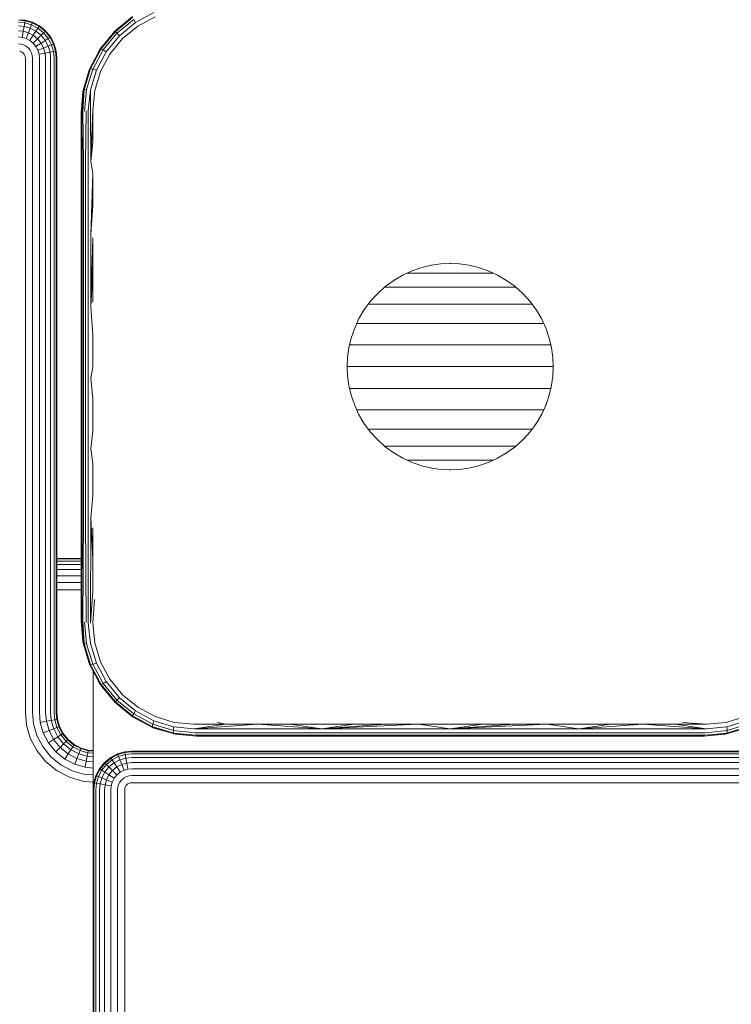
# Model space of a CAD drawing. Units: millimetres. Extents: x 1008 to 578302, y -1972 to 596964.
# Drawn here: x 4212 to 4305, y 6981 to 7109 of the extents above; entities that cross this region are included whole.
import ezdxf

# ---------------------------------------------------------------- set-up
doc = ezdxf.new("R2010")
doc.units = ezdxf.units.MM
doc.layers.add('Контур', color=7, linetype='Continuous', lineweight=15)

msp = doc.modelspace()

# ---------------------------------------------------------------- linework, layer by layer
at = {"layer": 'Контур'}
for p, q in [((4227.364, 7108.893), (4229.744, 7110.17)), ((4212.129, 7109.183), (4213.023, 7109.1)), ((4212.129, 7108.915), (4212.974, 7108.837)), ((4212.308, 7109.25), (4213.038, 7109.183)), ((4212.89, 7108.381), (4212.974, 7108.837)), ((4212.974, 7108.837), (4213.023, 7109.1)), ((4212.974, 7108.837), (4213.84, 7108.589)), ((4213.038, 7109.183), (4213.023, 7109.1)), ((4213.023, 7109.1), (4213.938, 7108.837)), ((4213.038, 7109.183), (4213.969, 7108.915)), ((4213.938, 7108.837), (4213.84, 7108.589)), ((4213.969, 7108.915), (4213.938, 7108.837)), ((4213.938, 7108.837), (4214.819, 7108.381)), ((4213.969, 7108.915), (4214.865, 7108.451)), ((4226.955, 7109.648), (4224.674, 7107.772)), ((4226.984, 7109.553), (4224.741, 7107.705)), ((4227.124, 7109.292), (4224.948, 7107.498)), ((4225.274, 7107.172), (4227.364, 7108.893)), ((4227.364, 7108.893), (4227.124, 7109.292)), ((4227.66, 7108.425), (4229.936, 7109.641)), ((4212.129, 7108.451), (4212.89, 7108.381)), ((4212.129, 7107.802), (4212.772, 7107.743)), ((4212.772, 7107.743), (4212.626, 7106.956)), ((4212.89, 7108.381), (4212.772, 7107.743)), ((4212.772, 7107.743), (4213.43, 7107.553)), ((4212.89, 7108.381), (4213.669, 7108.157)), ((4213.669, 7108.157), (4213.43, 7107.553)), ((4213.84, 7108.589), (4213.669, 7108.157)), ((4214.419, 7107.769), (4213.669, 7108.157)), ((4214.672, 7108.157), (4213.84, 7108.589)), ((4214.419, 7107.769), (4214.063, 7107.225)), ((4214.672, 7108.157), (4214.419, 7107.769)), ((4215.088, 7107.225), (4214.419, 7107.769)), ((4214.819, 7108.381), (4214.672, 7108.157)), ((4215.416, 7107.553), (4214.672, 7108.157)), ((4214.865, 7108.451), (4214.819, 7108.381)), ((4214.819, 7108.381), (4215.605, 7107.743)), ((4214.865, 7108.451), (4215.664, 7107.802)), ((4215.605, 7107.743), (4215.416, 7107.553)), ((4215.664, 7107.802), (4215.605, 7107.743)), ((4215.605, 7107.743), (4216.244, 7106.956)), ((4215.664, 7107.802), (4216.314, 7107.002)), ((4224.674, 7107.772), (4222.798, 7105.491)), ((4224.741, 7107.705), (4222.893, 7105.463)), ((4224.227, 7107.228), (4224.672, 7107.776)), ((4224.672, 7107.776), (4225.248, 7108.244)), ((4224.672, 7107.776), (4224.674, 7107.772)), ((4224.674, 7107.772), (4224.741, 7107.705)), ((4224.741, 7107.705), (4224.948, 7107.498)), ((4225.661, 7106.785), (4227.66, 7108.425)), ((4212.129, 7107.002), (4212.626, 7106.956)), ((4212.626, 7106.956), (4213.136, 7106.81)), ((4213.43, 7107.553), (4213.136, 7106.81)), ((4213.626, 7106.556), (4213.136, 7106.81)), ((4214.063, 7107.225), (4213.43, 7107.553)), ((4214.063, 7107.225), (4213.626, 7106.556)), ((4214.063, 7106.201), (4213.626, 7106.556)), ((4214.629, 7106.766), (4214.063, 7107.225)), ((4214.629, 7106.766), (4214.063, 7106.201)), ((4215.088, 7107.225), (4214.629, 7106.766)), ((4215.088, 7106.201), (4214.629, 7106.766)), ((4215.416, 7107.553), (4215.088, 7107.225)), ((4215.631, 7106.556), (4215.088, 7107.225)), ((4215.631, 7106.556), (4215.088, 7106.201)), ((4216.02, 7106.81), (4215.416, 7107.553)), ((4216.02, 7106.81), (4215.631, 7106.556)), ((4216.02, 7105.806), (4215.631, 7106.556)), ((4216.244, 7106.956), (4216.02, 7106.81)), ((4216.451, 7105.977), (4216.02, 7106.81)), ((4216.314, 7107.002), (4216.244, 7106.956)), ((4216.244, 7106.956), (4216.7, 7106.076)), ((4216.314, 7107.002), (4216.777, 7106.107)), ((4224.948, 7107.498), (4223.154, 7105.322)), ((4225.274, 7107.172), (4223.553, 7105.082)), ((4224.021, 7104.786), (4225.661, 7106.785)), ((4225.274, 7107.172), (4224.948, 7107.498)), ((4212.129, 7106.107), (4212.463, 7106.076)), ((4212.294, 7105.161), (4212.463, 7105.112)), ((4212.463, 7106.076), (4212.806, 7105.977)), ((4212.626, 7105.028), (4212.463, 7105.112)), ((4212.772, 7104.909), (4212.626, 7105.028)), ((4213.136, 7105.806), (4212.806, 7105.977)), ((4213.43, 7105.567), (4213.136, 7105.806)), ((4213.669, 7105.273), (4213.43, 7105.567)), ((4213.84, 7104.943), (4213.669, 7105.273)), ((4214.419, 7105.763), (4214.063, 7106.201)), ((4215.088, 7106.201), (4214.419, 7105.763)), ((4214.672, 7105.273), (4214.419, 7105.763)), ((4215.416, 7105.567), (4214.672, 7105.273)), ((4214.819, 7104.764), (4214.672, 7105.273)), ((4215.416, 7105.567), (4215.088, 7106.201)), ((4216.02, 7105.806), (4215.416, 7105.567)), ((4215.605, 7104.909), (4215.416, 7105.567)), ((4216.244, 7105.028), (4215.605, 7104.909)), ((4216.451, 7105.977), (4216.02, 7105.806)), ((4216.244, 7105.028), (4216.02, 7105.806)), ((4216.7, 7105.112), (4216.244, 7105.028)), ((4216.314, 7104.266), (4216.244, 7105.028)), ((4216.7, 7106.076), (4216.451, 7105.977)), ((4216.7, 7105.112), (4216.451, 7105.977)), ((4216.777, 7106.107), (4216.7, 7106.076)), ((4216.7, 7106.076), (4216.963, 7105.161)), ((4216.963, 7105.161), (4216.7, 7105.112)), ((4216.777, 7104.266), (4216.7, 7105.112)), ((4216.777, 7106.107), (4217.045, 7105.176)), ((4217.045, 7105.176), (4216.963, 7105.161)), ((4217.045, 7104.266), (4216.963, 7105.161)), ((4217.045, 7105.176), (4217.129, 7104.266)), ((4222.798, 7105.491), (4221.411, 7102.89)), ((4222.893, 7105.463), (4221.523, 7102.908)), ((4223.154, 7105.322), (4221.823, 7102.843)), ((4222.256, 7104.476), (4222.723, 7105.377)), ((4223.553, 7105.082), (4222.277, 7102.702)), ((4222.723, 7105.377), (4222.798, 7105.491)), ((4222.798, 7105.491), (4222.893, 7105.463)), ((4222.893, 7105.463), (4223.154, 7105.322)), ((4223.553, 7105.082), (4223.154, 7105.322)), ((4212.89, 7104.764), (4212.772, 7104.909)), ((4212.974, 7104.601), (4212.89, 7104.764)), ((4213.023, 7104.432), (4212.974, 7104.601)), ((4213.038, 7104.266), (4213.023, 7104.432)), ((4213.038, 7019.266), (4213.038, 7104.266)), ((4213.938, 7104.601), (4213.84, 7104.943)), ((4213.969, 7104.266), (4213.938, 7104.601)), ((4213.969, 7019.266), (4213.969, 7104.266)), ((4215.605, 7104.909), (4214.819, 7104.764)), ((4214.865, 7104.266), (4214.819, 7104.764)), ((4214.865, 7019.266), (4214.865, 7104.266)), ((4215.664, 7104.266), (4215.605, 7104.909)), ((4215.664, 7019.266), (4215.664, 7104.266)), ((4216.313, 7019.266), (4216.314, 7104.266)), ((4216.777, 7019.266), (4216.777, 7104.266)), ((4217.045, 7104.266), (4217.045, 7019.266)), ((4217.129, 7104.266), (4217.128, 7019.266)), ((4222.807, 7102.509), (4224.021, 7104.786)), ((4220.564, 7100.078), (4221.411, 7102.89)), ((4221.523, 7102.908), (4220.679, 7100.141)), ((4221.331, 7102.69), (4220.921, 7101.262)), ((4221, 7100.159), (4221.823, 7102.843)), ((4221.331, 7102.69), (4221.411, 7102.89)), ((4221.411, 7102.89), (4221.523, 7102.908)), ((4221.492, 7100.124), (4222.277, 7102.702)), ((4221.523, 7102.908), (4221.823, 7102.843)), ((4222.277, 7102.702), (4221.823, 7102.843)), ((4222.065, 7100.048), (4222.807, 7102.509)), ((4220.564, 7100.078), (4220.278, 7097.169)), ((4220.529, 7099.898), (4220.278, 7097.169)), ((4220.564, 7100.078), (4220.303, 7097.223)), ((4220.383, 7097.278), (4220.679, 7100.141)), ((4220.519, 7097.331), (4220.679, 7100.141)), ((4220.529, 7099.898), (4220.564, 7100.078)), ((4220.564, 7100.078), (4220.679, 7100.141)), ((4220.679, 7100.141), (4221, 7100.159)), ((4220.709, 7097.381), (4221, 7100.159)), ((4221.219, 7097.458), (4221.492, 7100.124)), ((4221.513, 7097.484), (4221.492, 7100.124)), ((4221.815, 7097.501), (4222.065, 7100.048)), ((4220.519, 7097.331), (4220.604, 7090.706)), ((4220.946, 7097.424), (4220.864, 7090.749)), ((4221.219, 7097.458), (4221.184, 7090.785)), ((4221.513, 7097.484), (4221.542, 7090.81)), ((4221.815, 7097.501), (4221.542, 7090.81)), ((4221.815, 7093.385), (4221.815, 7097.501)), ((4220.278, 7097.169), (4220.278, 7088.999)), ((4220.303, 7097.223), (4220.312, 7090.606)), ((4220.383, 7097.278), (4220.419, 7090.657)), ((4221.815, 7093.385), (4221.542, 7090.81)), ((4220.312, 7090.606), (4220.312, 7081.205)), ((4220.419, 7090.657), (4220.419, 7081.238)), ((4220.604, 7090.706), (4220.604, 7081.27)), ((4220.864, 7090.749), (4220.864, 7081.298)), ((4221.184, 7090.785), (4221.184, 7081.321)), ((4221.815, 7089.248), (4221.542, 7090.81)), ((4220.278, 7080.76), (4220.278, 7088.999)), ((4221.815, 7089.248), (4221.542, 7081.337)), ((4221.815, 7085.095), (4221.815, 7089.248)), ((4221.815, 7085.095), (4221.542, 7081.337)), ((4220.278, 7072.476), (4220.278, 7080.76)), ((4220.312, 7071.882), (4220.312, 7081.205)), ((4220.419, 7081.238), (4220.419, 7071.897)), ((4220.604, 7081.27), (4220.604, 7071.911)), ((4220.864, 7081.298), (4220.864, 7071.924)), ((4221.184, 7081.321), (4221.184, 7071.935)), ((4221.542, 7081.337), (4221.542, 7071.942)), ((4221.815, 7080.927), (4221.542, 7071.942)), ((4221.815, 7076.748), (4221.815, 7080.927)), ((4263.346, 7076.628), (4264.591, 7077.052)), ((4264.591, 7077.052), (4265.84, 7077.345)), ((4267.074, 7077.515), (4265.84, 7077.345)), ((4265.84, 7077.345), (4265.932, 7077.354)), ((4267.074, 7077.515), (4268.278, 7077.569)), ((4268.278, 7077.569), (4269.482, 7077.515)), ((4268.278, 7077.569), (4268.358, 7077.562)), ((4270.716, 7077.345), (4269.482, 7077.515)), ((4271.965, 7077.052), (4270.716, 7077.345)), ((4273.211, 7076.628), (4271.965, 7077.052)), ((4221.815, 7076.748), (4221.542, 7071.942)), ((4221.815, 7072.56), (4221.815, 7076.748)), ((4260.946, 7075.385), (4262.124, 7076.072)), ((4262.124, 7076.072), (4263.346, 7076.628)), ((4262.668, 7076.32), (4263.084, 7076.32)), ((4263.084, 7076.32), (4263.723, 7076.32)), ((4263.346, 7076.628), (4263.436, 7076.654)), ((4263.723, 7076.32), (4264.407, 7076.32)), ((4264.407, 7076.32), (4265.127, 7076.32)), ((4265.127, 7076.32), (4265.877, 7076.32)), ((4265.877, 7076.32), (4266.65, 7076.32)), ((4266.65, 7076.32), (4267.438, 7076.32)), ((4267.438, 7076.32), (4268.234, 7076.32)), ((4268.234, 7076.32), (4269.029, 7076.32)), ((4269.029, 7076.32), (4269.817, 7076.32)), ((4269.817, 7076.32), (4270.59, 7076.32)), ((4270.59, 7076.32), (4271.34, 7076.32)), ((4271.34, 7076.32), (4272.06, 7076.32)), ((4272.06, 7076.32), (4272.744, 7076.32)), ((4272.744, 7076.32), (4273.384, 7076.32)), ((4274.433, 7076.072), (4273.211, 7076.628)), ((4273.384, 7076.32), (4273.888, 7076.32)), ((4275.611, 7075.385), (4274.433, 7076.072)), ((4258.803, 7073.644), (4259.832, 7074.572)), ((4259.76, 7074.503), (4260.247, 7074.503)), ((4259.832, 7074.572), (4260.946, 7075.385)), ((4260.247, 7074.503), (4260.928, 7074.503)), ((4260.928, 7074.503), (4261.679, 7074.503)), ((4260.946, 7075.385), (4261.039, 7075.433)), ((4261.679, 7074.503), (4262.493, 7074.503)), ((4262.493, 7074.503), (4263.363, 7074.503)), ((4263.363, 7074.503), (4264.28, 7074.503)), ((4264.28, 7074.503), (4265.234, 7074.503)), ((4265.234, 7074.503), (4266.218, 7074.503)), ((4266.218, 7074.503), (4267.221, 7074.503)), ((4267.221, 7074.503), (4268.234, 7074.503)), ((4268.234, 7074.503), (4269.246, 7074.503)), ((4269.246, 7074.503), (4270.249, 7074.503)), ((4270.249, 7074.503), (4271.233, 7074.503)), ((4271.233, 7074.503), (4272.188, 7074.503)), ((4272.188, 7074.503), (4273.104, 7074.503)), ((4273.104, 7074.503), (4273.974, 7074.503)), ((4273.974, 7074.503), (4274.788, 7074.503)), ((4274.788, 7074.503), (4275.54, 7074.503)), ((4275.54, 7074.503), (4276.221, 7074.503)), ((4276.724, 7074.572), (4275.611, 7075.385)), ((4276.221, 7074.503), (4276.801, 7074.503)), ((4277.753, 7073.644), (4276.724, 7074.572)), ((4257.875, 7072.615), (4258.803, 7073.644)), ((4258.803, 7073.644), (4258.883, 7073.71)), ((4278.681, 7072.615), (4277.753, 7073.644)), ((4220.278, 7064.169), (4220.278, 7072.476)), ((4220.312, 7062.668), (4220.312, 7071.882)), ((4220.419, 7071.897), (4220.419, 7062.665)), ((4220.604, 7071.911), (4220.604, 7062.662)), ((4220.864, 7071.924), (4220.864, 7062.66)), ((4221.184, 7071.935), (4221.184, 7062.658)), ((4221.815, 7068.366), (4221.542, 7071.942)), ((4257.062, 7071.502), (4257.875, 7072.615)), ((4257.64, 7072.289), (4258.132, 7072.289)), ((4258.132, 7072.289), (4258.842, 7072.289)), ((4258.842, 7072.289), (4259.643, 7072.289)), ((4259.643, 7072.289), (4260.526, 7072.289)), ((4260.526, 7072.289), (4261.484, 7072.289)), ((4261.484, 7072.289), (4262.506, 7072.289)), ((4262.506, 7072.289), (4263.584, 7072.289)), ((4263.584, 7072.289), (4264.707, 7072.289)), ((4264.707, 7072.289), (4265.863, 7072.289)), ((4265.863, 7072.289), (4267.043, 7072.289)), ((4267.043, 7072.289), (4268.234, 7072.289)), ((4268.234, 7072.289), (4269.425, 7072.289)), ((4269.425, 7072.289), (4270.604, 7072.289)), ((4270.604, 7072.289), (4271.76, 7072.289)), ((4271.76, 7072.289), (4272.883, 7072.289)), ((4272.883, 7072.289), (4273.961, 7072.289)), ((4273.961, 7072.289), (4274.984, 7072.289)), ((4274.984, 7072.289), (4275.941, 7072.289)), ((4275.941, 7072.289), (4276.825, 7072.289)), ((4276.825, 7072.289), (4277.625, 7072.289)), ((4277.625, 7072.289), (4278.336, 7072.289)), ((4278.336, 7072.289), (4278.92, 7072.289)), ((4279.494, 7071.502), (4278.681, 7072.615)), ((4256.375, 7070.324), (4257.062, 7071.502)), ((4257.062, 7071.502), (4257.121, 7071.574)), ((4280.181, 7070.324), (4279.494, 7071.502)), ((4255.819, 7069.102), (4256.375, 7070.324)), ((4255.819, 7069.102), (4255.86, 7069.181)), ((4256.123, 7069.762), (4256.328, 7069.762)), ((4256.328, 7069.762), (4257.009, 7069.762)), ((4257.009, 7069.762), (4257.798, 7069.762)), ((4257.798, 7069.762), (4258.688, 7069.762)), ((4258.688, 7069.762), (4259.669, 7069.762)), ((4259.669, 7069.762), (4260.734, 7069.762)), ((4260.734, 7069.762), (4261.87, 7069.762)), ((4261.87, 7069.762), (4263.067, 7069.762)), ((4263.067, 7069.762), (4264.315, 7069.762)), ((4264.315, 7069.762), (4265.6, 7069.762)), ((4265.6, 7069.762), (4266.91, 7069.762)), ((4266.91, 7069.762), (4268.234, 7069.762)), ((4268.234, 7069.762), (4269.557, 7069.762)), ((4269.557, 7069.762), (4270.867, 7069.762)), ((4270.867, 7069.762), (4272.152, 7069.762)), ((4272.152, 7069.762), (4273.4, 7069.762)), ((4273.4, 7069.762), (4274.597, 7069.762)), ((4274.597, 7069.762), (4275.734, 7069.762)), ((4275.734, 7069.762), (4276.798, 7069.762)), ((4276.798, 7069.762), (4277.779, 7069.762)), ((4277.779, 7069.762), (4278.669, 7069.762)), ((4278.669, 7069.762), (4279.458, 7069.762)), ((4279.458, 7069.762), (4280.139, 7069.762)), ((4280.139, 7069.762), (4280.437, 7069.762)), ((4280.737, 7069.102), (4280.181, 7070.324)), ((4221.815, 7068.366), (4221.815, 7064.169)), ((4255.395, 7067.856), (4255.819, 7069.102)), ((4281.161, 7067.856), (4280.737, 7069.102)), ((4255.102, 7066.607), (4255.395, 7067.856)), ((4255.102, 7066.607), (4255.122, 7066.679)), ((4255.202, 7067.021), (4255.594, 7067.021)), ((4255.594, 7067.021), (4256.318, 7067.021)), ((4256.318, 7067.021), (4257.155, 7067.021)), ((4257.155, 7067.021), (4258.1, 7067.021)), ((4258.1, 7067.021), (4259.142, 7067.021)), ((4259.142, 7067.021), (4260.272, 7067.021)), ((4260.272, 7067.021), (4261.478, 7067.021)), ((4261.478, 7067.021), (4262.749, 7067.021)), ((4262.749, 7067.021), (4264.073, 7067.021)), ((4264.073, 7067.021), (4265.438, 7067.021)), ((4265.438, 7067.021), (4266.829, 7067.021)), ((4266.829, 7067.021), (4268.234, 7067.021)), ((4268.234, 7067.021), (4269.638, 7067.021)), ((4269.638, 7067.021), (4271.03, 7067.021)), ((4271.03, 7067.021), (4272.394, 7067.021)), ((4272.394, 7067.021), (4273.718, 7067.021)), ((4273.718, 7067.021), (4274.989, 7067.021)), ((4274.989, 7067.021), (4276.196, 7067.021)), ((4276.196, 7067.021), (4277.325, 7067.021)), ((4277.325, 7067.021), (4278.367, 7067.021)), ((4278.367, 7067.021), (4279.312, 7067.021)), ((4279.312, 7067.021), (4280.15, 7067.021)), ((4280.15, 7067.021), (4280.873, 7067.021)), ((4280.873, 7067.021), (4281.357, 7067.021)), ((4281.454, 7066.607), (4281.161, 7067.856)), ((4254.878, 7064.169), (4254.932, 7065.373)), ((4254.932, 7065.373), (4255.102, 7066.607)), ((4281.624, 7065.373), (4281.454, 7066.607)), ((4281.678, 7064.169), (4281.624, 7065.373)), ((4220.278, 7055.862), (4220.278, 7064.169)), ((4221.815, 7064.169), (4221.542, 7062.656)), ((4254.878, 7064.169), (4254.883, 7064.225)), ((4254.878, 7064.17), (4255.347, 7064.17)), ((4254.932, 7062.965), (4254.878, 7064.169)), ((4255.347, 7064.17), (4256.084, 7064.17)), ((4256.084, 7064.17), (4256.938, 7064.17)), ((4256.938, 7064.17), (4257.901, 7064.17)), ((4257.901, 7064.17), (4258.964, 7064.17)), ((4258.964, 7064.17), (4260.116, 7064.17)), ((4260.116, 7064.17), (4261.346, 7064.17)), ((4261.346, 7064.17), (4262.642, 7064.17)), ((4262.642, 7064.17), (4263.992, 7064.17)), ((4263.992, 7064.17), (4265.383, 7064.17)), ((4265.383, 7064.17), (4266.801, 7064.17)), ((4266.801, 7064.17), (4268.234, 7064.17)), ((4268.234, 7064.17), (4269.666, 7064.17)), ((4269.666, 7064.17), (4271.084, 7064.17)), ((4271.084, 7064.17), (4272.475, 7064.17)), ((4272.475, 7064.17), (4273.825, 7064.17)), ((4273.825, 7064.17), (4275.122, 7064.17)), ((4275.122, 7064.17), (4276.352, 7064.17)), ((4276.352, 7064.17), (4277.504, 7064.17)), ((4277.504, 7064.17), (4278.566, 7064.17)), ((4278.566, 7064.17), (4279.529, 7064.17)), ((4279.529, 7064.17), (4280.383, 7064.17)), ((4280.383, 7064.17), (4281.12, 7064.17)), ((4281.12, 7064.17), (4281.678, 7064.17)), ((4281.624, 7062.965), (4281.678, 7064.169)), ((4281.678, 7064.169), (4281.669, 7064.07)), ((4255.102, 7061.731), (4254.932, 7062.965)), ((4281.454, 7061.731), (4281.624, 7062.965)), ((4220.312, 7053.591), (4220.312, 7062.668)), ((4220.419, 7062.665), (4220.419, 7053.57)), ((4220.604, 7062.662), (4220.604, 7053.551)), ((4220.864, 7062.66), (4220.864, 7053.533)), ((4221.184, 7062.658), (4221.184, 7053.519)), ((4221.815, 7059.972), (4221.542, 7062.656)), ((4255.102, 7061.731), (4255.095, 7061.806)), ((4255.395, 7060.482), (4255.102, 7061.731)), ((4281.161, 7060.482), (4281.454, 7061.731)), ((4255.198, 7061.32), (4255.594, 7061.32)), ((4255.819, 7059.237), (4255.395, 7060.482)), ((4255.594, 7061.32), (4256.318, 7061.32)), ((4256.318, 7061.32), (4257.155, 7061.32)), ((4257.155, 7061.32), (4258.1, 7061.32)), ((4258.1, 7061.32), (4259.142, 7061.32)), ((4259.142, 7061.32), (4260.272, 7061.32)), ((4260.272, 7061.32), (4261.478, 7061.32)), ((4261.478, 7061.32), (4262.749, 7061.32)), ((4262.749, 7061.32), (4264.073, 7061.32)), ((4264.073, 7061.32), (4265.438, 7061.32)), ((4265.438, 7061.32), (4266.829, 7061.32)), ((4266.829, 7061.32), (4268.234, 7061.32)), ((4268.234, 7061.32), (4269.638, 7061.32)), ((4269.638, 7061.32), (4271.03, 7061.32)), ((4271.03, 7061.32), (4272.394, 7061.32)), ((4272.394, 7061.32), (4273.718, 7061.32)), ((4273.718, 7061.32), (4274.989, 7061.32)), ((4274.989, 7061.32), (4276.196, 7061.32)), ((4276.196, 7061.32), (4277.325, 7061.32)), ((4277.325, 7061.32), (4278.367, 7061.32)), ((4278.367, 7061.32), (4279.312, 7061.32)), ((4279.312, 7061.32), (4280.15, 7061.32)), ((4280.15, 7061.32), (4280.873, 7061.32)), ((4280.737, 7059.237), (4281.161, 7060.482)), ((4280.873, 7061.32), (4281.358, 7061.32)), ((4221.815, 7055.778), (4221.815, 7059.972)), ((4255.819, 7059.237), (4255.794, 7059.325)), ((4256.375, 7058.014), (4255.819, 7059.237)), ((4280.181, 7058.014), (4280.737, 7059.237)), ((4280.737, 7059.237), (4280.676, 7059.118)), ((4256.118, 7058.579), (4256.328, 7058.579)), ((4256.328, 7058.579), (4257.009, 7058.579)), ((4257.062, 7056.836), (4256.375, 7058.014)), ((4257.009, 7058.579), (4257.798, 7058.579)), ((4257.798, 7058.579), (4258.688, 7058.579)), ((4258.688, 7058.579), (4259.669, 7058.579)), ((4259.669, 7058.579), (4260.734, 7058.579)), ((4260.734, 7058.579), (4261.87, 7058.579)), ((4261.87, 7058.579), (4263.067, 7058.579)), ((4263.067, 7058.579), (4264.315, 7058.579)), ((4264.315, 7058.579), (4265.6, 7058.579)), ((4265.6, 7058.579), (4266.91, 7058.579)), ((4266.91, 7058.579), (4268.234, 7058.579)), ((4268.234, 7058.579), (4269.557, 7058.579)), ((4269.557, 7058.579), (4270.867, 7058.579)), ((4270.867, 7058.579), (4272.152, 7058.579)), ((4272.152, 7058.579), (4273.4, 7058.579)), ((4273.4, 7058.579), (4274.597, 7058.579)), ((4274.597, 7058.579), (4275.734, 7058.579)), ((4275.734, 7058.579), (4276.798, 7058.579)), ((4276.798, 7058.579), (4277.779, 7058.579)), ((4277.779, 7058.579), (4278.669, 7058.579)), ((4278.669, 7058.579), (4279.458, 7058.579)), ((4279.458, 7058.579), (4280.139, 7058.579)), ((4279.494, 7056.836), (4280.181, 7058.014)), ((4280.139, 7058.579), (4280.432, 7058.579)), ((4257.062, 7056.836), (4257.018, 7056.923)), ((4257.875, 7055.723), (4257.062, 7056.836)), ((4278.681, 7055.723), (4279.494, 7056.836)), ((4279.494, 7056.836), (4279.407, 7056.729)), ((4220.278, 7047.578), (4220.278, 7055.862)), ((4221.815, 7055.778), (4221.542, 7053.509)), ((4257.635, 7056.052), (4258.132, 7056.052)), ((4258.803, 7054.694), (4257.875, 7055.723)), ((4258.132, 7056.052), (4258.842, 7056.052)), ((4258.842, 7056.052), (4259.643, 7056.052)), ((4259.643, 7056.052), (4260.526, 7056.052)), ((4260.526, 7056.052), (4261.484, 7056.052)), ((4261.484, 7056.052), (4262.506, 7056.052)), ((4262.506, 7056.052), (4263.584, 7056.052)), ((4263.584, 7056.052), (4264.707, 7056.052)), ((4264.707, 7056.052), (4265.863, 7056.052)), ((4265.863, 7056.052), (4267.043, 7056.052)), ((4267.043, 7056.052), (4268.234, 7056.052)), ((4268.234, 7056.052), (4269.425, 7056.052)), ((4269.425, 7056.052), (4270.604, 7056.052)), ((4270.604, 7056.052), (4271.76, 7056.052)), ((4271.76, 7056.052), (4272.883, 7056.052)), ((4272.883, 7056.052), (4273.961, 7056.052)), ((4273.961, 7056.052), (4274.984, 7056.052)), ((4274.984, 7056.052), (4275.941, 7056.052)), ((4275.941, 7056.052), (4276.825, 7056.052)), ((4276.825, 7056.052), (4277.625, 7056.052)), ((4277.625, 7056.052), (4278.336, 7056.052)), ((4277.753, 7054.694), (4278.681, 7055.723)), ((4278.336, 7056.052), (4278.916, 7056.052)), ((4258.803, 7054.694), (4258.735, 7054.777)), ((4259.832, 7053.766), (4258.803, 7054.694)), ((4259.752, 7053.838), (4260.247, 7053.838)), ((4260.247, 7053.838), (4260.928, 7053.838)), ((4260.928, 7053.838), (4261.679, 7053.838)), ((4261.679, 7053.838), (4262.493, 7053.838)), ((4262.493, 7053.838), (4263.363, 7053.838)), ((4263.363, 7053.838), (4264.28, 7053.838)), ((4264.28, 7053.838), (4265.234, 7053.838)), ((4265.234, 7053.838), (4266.218, 7053.838)), ((4266.218, 7053.838), (4267.221, 7053.838)), ((4267.221, 7053.838), (4268.234, 7053.838)), ((4268.234, 7053.838), (4269.246, 7053.838)), ((4269.246, 7053.838), (4270.249, 7053.838)), ((4270.249, 7053.838), (4271.233, 7053.838)), ((4271.233, 7053.838), (4272.188, 7053.838)), ((4272.188, 7053.838), (4273.104, 7053.838)), ((4273.104, 7053.838), (4273.974, 7053.838)), ((4273.974, 7053.838), (4274.788, 7053.838)), ((4274.788, 7053.838), (4275.54, 7053.838)), ((4275.54, 7053.838), (4276.221, 7053.838)), ((4276.221, 7053.838), (4276.797, 7053.838)), ((4276.724, 7053.766), (4277.753, 7054.694)), ((4277.753, 7054.694), (4277.645, 7054.606)), ((4220.312, 7044.677), (4220.312, 7053.591)), ((4220.419, 7044.64), (4220.419, 7053.57)), ((4220.604, 7044.604), (4220.604, 7053.551)), ((4220.864, 7044.571), (4220.864, 7053.533)), ((4221.184, 7044.545), (4221.184, 7053.519)), ((4221.815, 7051.59), (4221.542, 7053.509)), ((4260.946, 7052.953), (4259.832, 7053.766)), ((4260.946, 7052.953), (4260.861, 7053.022)), ((4262.124, 7052.266), (4260.946, 7052.953)), ((4274.433, 7052.266), (4275.611, 7052.953)), ((4275.611, 7052.953), (4275.491, 7052.891)), ((4275.611, 7052.953), (4276.724, 7053.766)), ((4221.815, 7047.411), (4221.815, 7051.59)), ((4263.346, 7051.71), (4262.124, 7052.266)), ((4262.67, 7052.021), (4263.084, 7052.021)), ((4263.084, 7052.021), (4263.723, 7052.021)), ((4263.346, 7051.71), (4263.261, 7051.754)), ((4264.591, 7051.286), (4263.346, 7051.71)), ((4263.723, 7052.021), (4264.407, 7052.021)), ((4264.407, 7052.021), (4265.127, 7052.021)), ((4265.84, 7050.993), (4264.591, 7051.286)), ((4265.127, 7052.021), (4265.877, 7052.021)), ((4265.877, 7052.021), (4266.65, 7052.021)), ((4266.65, 7052.021), (4267.438, 7052.021)), ((4267.438, 7052.021), (4268.234, 7052.021)), ((4268.234, 7052.021), (4269.029, 7052.021)), ((4269.029, 7052.021), (4269.817, 7052.021)), ((4269.817, 7052.021), (4270.59, 7052.021)), ((4270.59, 7052.021), (4271.34, 7052.021)), ((4270.716, 7050.993), (4271.965, 7051.286)), ((4271.34, 7052.021), (4272.06, 7052.021)), ((4271.965, 7051.286), (4273.211, 7051.71)), ((4272.06, 7052.021), (4272.744, 7052.021)), ((4272.744, 7052.021), (4273.384, 7052.021)), ((4273.101, 7051.678), (4273.211, 7051.71)), ((4273.211, 7051.71), (4274.433, 7052.266)), ((4273.384, 7052.021), (4273.894, 7052.021)), ((4265.84, 7050.993), (4265.743, 7051.021)), ((4267.074, 7050.823), (4265.84, 7050.993)), ((4268.278, 7050.769), (4267.074, 7050.823)), ((4268.278, 7050.769), (4268.198, 7050.776)), ((4268.278, 7050.769), (4269.482, 7050.823)), ((4268.36, 7050.776), (4268.278, 7050.769)), ((4269.482, 7050.823), (4270.716, 7050.993)), ((4220.278, 7039.339), (4220.278, 7047.578)), ((4221.815, 7047.411), (4221.542, 7044.527)), ((4220.303, 7031.115), (4220.312, 7044.677)), ((4220.383, 7031.06), (4220.419, 7044.64)), ((4220.519, 7031.007), (4220.604, 7044.604)), ((4220.946, 7030.915), (4220.864, 7044.571)), ((4221.219, 7030.88), (4221.184, 7044.545)), ((4221.513, 7030.854), (4221.542, 7044.527)), ((4221.815, 7039.09), (4221.542, 7044.527)), ((4221.815, 7039.09), (4221.815, 7043.243)), ((4220.278, 7039.266), (4217.128, 7039.266)), ((4217.128, 7039.183), (4220.278, 7039.183)), ((4217.128, 7038.915), (4220.278, 7038.915)), ((4220.278, 7039.339), (4220.278, 7031.169)), ((4221.815, 7034.953), (4221.815, 7039.09)), ((4217.128, 7038.451), (4220.278, 7038.451)), ((4217.128, 7037.802), (4220.278, 7037.802)), ((4217.128, 7037.002), (4220.278, 7037.002)), ((4217.128, 7036.107), (4220.278, 7036.107)), ((4217.128, 7035.176), (4220.278, 7035.176)), ((4221.513, 7030.854), (4221.815, 7034.953)), ((4221.815, 7030.837), (4222.028, 7033.932)), ((4220.278, 7031.169), (4220.303, 7031.115)), ((4220.278, 7031.169), (4220.678, 7028.195)), ((4220.563, 7028.259), (4220.278, 7031.169)), ((4220.278, 7031.169), (4220.529, 7028.44)), ((4220.303, 7031.115), (4220.678, 7028.195)), ((4220.383, 7031.06), (4220.678, 7028.195)), ((4220.519, 7031.007), (4220.678, 7028.195)), ((4220.709, 7030.958), (4221, 7028.177)), ((4221.219, 7030.88), (4221.492, 7028.212)), ((4222.064, 7028.29), (4221.815, 7030.837)), ((4220.563, 7028.259), (4220.529, 7028.44)), ((4220.563, 7028.259), (4220.678, 7028.195)), ((4221.412, 7025.447), (4220.563, 7028.259)), ((4222.808, 7025.828), (4222.064, 7028.29)), ((4221.524, 7025.431), (4220.678, 7028.195)), ((4220.678, 7028.195), (4221, 7028.177)), ((4221.331, 7025.648), (4220.921, 7027.076)), ((4221, 7028.177), (4221.824, 7025.495)), ((4221.492, 7028.212), (4222.278, 7025.637)), ((4224.022, 7023.551), (4222.808, 7025.828)), ((4221.412, 7025.447), (4221.331, 7025.648)), ((4221.412, 7025.447), (4221.524, 7025.431)), ((4222.799, 7022.846), (4221.412, 7025.447)), ((4221.524, 7025.431), (4221.824, 7025.495)), ((4222.895, 7022.875), (4221.524, 7025.431)), ((4222.278, 7025.637), (4221.824, 7025.495)), ((4221.824, 7025.495), (4223.156, 7023.015)), ((4221.872, 6999.197), (4221.872, 7024.586)), ((4223.554, 7023.255), (4222.278, 7025.637)), ((4222.723, 7022.961), (4222.214, 7023.943)), ((4223.554, 7023.255), (4223.156, 7023.015)), ((4225.272, 7021.162), (4223.554, 7023.255)), ((4225.661, 7021.552), (4224.022, 7023.551)), ((4222.723, 7022.961), (4222.799, 7022.846)), ((4222.799, 7022.846), (4222.895, 7022.875)), ((4224.671, 7020.562), (4222.799, 7022.846)), ((4222.895, 7022.875), (4223.156, 7023.015)), ((4224.739, 7020.628), (4222.895, 7022.875)), ((4223.156, 7023.015), (4224.946, 7020.835)), ((4224.671, 7020.562), (4224.739, 7020.628)), ((4224.739, 7020.628), (4224.946, 7020.835)), ((4224.739, 7020.628), (4226.983, 7018.785)), ((4225.272, 7021.162), (4224.946, 7020.835)), ((4224.946, 7020.835), (4227.124, 7019.046)), ((4227.363, 7019.445), (4225.272, 7021.162)), ((4227.66, 7019.913), (4225.661, 7021.552)), ((4224.671, 7020.562), (4226.955, 7018.69)), ((4227.363, 7019.445), (4227.124, 7019.046)), ((4229.746, 7018.172), (4227.363, 7019.445)), ((4229.937, 7018.699), (4227.66, 7019.913)), ((4213.038, 7019.266), (4213.19, 7017.612)), ((4213.969, 7019.266), (4214.105, 7017.781)), ((4214.865, 7019.266), (4214.986, 7017.944)), ((4214.986, 7017.944), (4215.772, 7018.09)), ((4215.664, 7019.266), (4215.772, 7018.09)), ((4215.772, 7018.09), (4216.411, 7018.208)), ((4215.772, 7018.09), (4216.118, 7016.887)), ((4216.313, 7019.266), (4216.411, 7018.208)), ((4216.411, 7018.208), (4216.867, 7018.292)), ((4216.411, 7018.208), (4216.722, 7017.126)), ((4216.777, 7019.266), (4216.867, 7018.292)), ((4216.867, 7018.292), (4217.13, 7018.341)), ((4216.867, 7018.292), (4217.153, 7017.296)), ((4217.045, 7019.266), (4217.13, 7018.341)), ((4217.128, 7019.266), (4217.212, 7018.356)), ((4217.212, 7018.356), (4217.13, 7018.341)), ((4217.13, 7018.341), (4217.402, 7017.395)), ((4217.212, 7018.356), (4217.48, 7017.426)), ((4226.955, 7018.69), (4226.983, 7018.785)), ((4226.955, 7018.69), (4229.557, 7017.306)), ((4227.07, 7018.614), (4226.955, 7018.69)), ((4226.983, 7018.785), (4227.124, 7019.046)), ((4226.983, 7018.785), (4229.54, 7017.418)), ((4228.123, 7018.069), (4227.07, 7018.614)), ((4227.124, 7019.046), (4229.605, 7017.717)), ((4229.746, 7018.172), (4229.605, 7017.717)), ((4232.321, 7017.381), (4229.746, 7018.172)), ((4232.398, 7017.954), (4229.937, 7018.699)), ((4306.619, 7018.699), (4304.157, 7017.955)), ((4304.235, 7017.383), (4306.81, 7018.168)), ((4213.677, 7015.92), (4213.19, 7017.612)), ((4214.105, 7017.781), (4214.542, 7016.263)), ((4214.986, 7017.944), (4215.375, 7016.592)), ((4216.118, 7016.887), (4215.375, 7016.592)), ((4216.722, 7017.126), (4216.118, 7016.887)), ((4216.718, 7015.729), (4216.118, 7016.887)), ((4217.153, 7017.296), (4216.722, 7017.126)), ((4217.261, 7016.084), (4216.722, 7017.126)), ((4217.402, 7017.395), (4217.153, 7017.296)), ((4217.65, 7016.338), (4217.153, 7017.296)), ((4217.48, 7017.426), (4217.402, 7017.395)), ((4217.402, 7017.395), (4217.874, 7016.484)), ((4217.48, 7017.426), (4217.943, 7016.53)), ((4229.54, 7017.418), (4229.605, 7017.717)), ((4229.54, 7017.418), (4232.304, 7016.567)), ((4229.557, 7017.306), (4229.54, 7017.418)), ((4232.368, 7016.452), (4229.557, 7017.306)), ((4229.757, 7017.222), (4229.557, 7017.306)), ((4232.286, 7016.889), (4229.605, 7017.717)), ((4231.175, 7016.815), (4229.757, 7017.222)), ((4232.286, 7016.889), (4232.321, 7017.381)), ((4232.304, 7016.567), (4232.286, 7016.889)), ((4235.067, 7016.6), (4232.286, 7016.889)), ((4234.989, 7017.11), (4232.321, 7017.381)), ((4234.946, 7017.706), (4232.398, 7017.954)), ((4239.079, 7017.706), (4234.946, 7017.706)), ((4243.225, 7017.706), (4234.989, 7017.11)), ((4239.079, 7017.706), (4234.989, 7017.11)), ((4234.989, 7017.11), (4251.572, 7017.11)), ((4239.079, 7017.706), (4238.041, 7017.919)), ((4243.225, 7017.706), (4239.079, 7017.706)), ((4247.383, 7017.706), (4243.225, 7017.706)), ((4243.225, 7017.706), (4251.572, 7017.11)), ((4251.551, 7017.706), (4247.383, 7017.706)), ((4247.383, 7017.706), (4251.572, 7017.11)), ((4255.726, 7017.706), (4251.551, 7017.706)), ((4255.726, 7017.706), (4251.572, 7017.11)), ((4259.907, 7017.706), (4251.572, 7017.11)), ((4264.091, 7017.706), (4251.572, 7017.11)), ((4251.572, 7017.11), (4268.278, 7017.11)), ((4259.907, 7017.706), (4255.726, 7017.706)), ((4264.091, 7017.706), (4259.907, 7017.706)), ((4268.278, 7017.706), (4264.091, 7017.706)), ((4264.091, 7017.706), (4268.278, 7017.11)), ((4272.465, 7017.706), (4268.278, 7017.706)), ((4272.465, 7017.706), (4268.278, 7017.11)), ((4276.65, 7017.706), (4268.278, 7017.11)), ((4280.83, 7017.706), (4268.278, 7017.11)), ((4284.984, 7017.11), (4268.278, 7017.11)), ((4276.65, 7017.706), (4272.465, 7017.706)), ((4280.83, 7017.706), (4276.65, 7017.706)), ((4285.006, 7017.706), (4280.83, 7017.706)), ((4280.83, 7017.706), (4284.984, 7017.11)), ((4293.331, 7017.706), (4284.984, 7017.11)), ((4289.173, 7017.706), (4284.984, 7017.11)), ((4301.568, 7017.11), (4284.984, 7017.11)), ((4289.173, 7017.706), (4285.006, 7017.706)), ((4293.331, 7017.706), (4289.173, 7017.706)), ((4297.477, 7017.706), (4293.331, 7017.706)), ((4301.568, 7017.11), (4293.331, 7017.706)), ((4301.61, 7017.706), (4297.477, 7017.706)), ((4301.568, 7017.11), (4297.477, 7017.706)), ((4301.61, 7017.706), (4298.516, 7017.919)), ((4301.49, 7016.6), (4304.27, 7016.891)), ((4301.568, 7017.11), (4304.235, 7017.383)), ((4304.157, 7017.955), (4301.61, 7017.706)), ((4307, 7017.303), (4304.188, 7016.454)), ((4304.235, 7017.383), (4304.27, 7016.891)), ((4307.015, 7017.414), (4304.252, 7016.569)), ((4304.252, 7016.569), (4304.27, 7016.891)), ((4304.27, 7016.891), (4306.951, 7017.714)), ((4214.52, 7014.292), (4213.677, 7015.92)), ((4215.299, 7014.801), (4214.542, 7016.263)), ((4216.049, 7015.291), (4215.375, 7016.592)), ((4216.718, 7015.729), (4216.049, 7015.291)), ((4217.261, 7016.084), (4216.718, 7015.729)), ((4217.557, 7014.695), (4216.718, 7015.729)), ((4217.65, 7016.338), (4217.261, 7016.084)), ((4218.017, 7015.154), (4217.261, 7016.084)), ((4217.874, 7016.484), (4217.65, 7016.338)), ((4218.345, 7015.482), (4217.65, 7016.338)), ((4217.943, 7016.53), (4217.874, 7016.484)), ((4217.874, 7016.484), (4218.534, 7015.671)), ((4217.943, 7016.53), (4218.593, 7015.73)), ((4218.345, 7015.482), (4218.017, 7015.154)), ((4218.534, 7015.671), (4218.345, 7015.482)), ((4219.2, 7014.787), (4218.345, 7015.482)), ((4218.593, 7015.73), (4218.534, 7015.671)), ((4218.534, 7015.671), (4219.347, 7015.011)), ((4218.593, 7015.73), (4219.392, 7015.081)), ((4235.169, 7016.274), (4232.304, 7016.567)), ((4232.368, 7016.452), (4232.304, 7016.567)), ((4232.368, 7016.452), (4235.278, 7016.169)), ((4232.549, 7016.419), (4232.368, 7016.452)), ((4235.278, 7016.169), (4232.549, 7016.419)), ((4235.067, 7016.6), (4251.611, 7016.6)), ((4235.169, 7016.274), (4251.663, 7016.274)), ((4235.278, 7016.169), (4251.717, 7016.169)), ((4251.611, 7016.6), (4268.278, 7016.6)), ((4268.278, 7016.274), (4251.663, 7016.274)), ((4268.278, 7016.169), (4251.717, 7016.169)), ((4284.945, 7016.6), (4268.278, 7016.6)), ((4284.894, 7016.274), (4268.278, 7016.274)), ((4284.839, 7016.169), (4268.278, 7016.169)), ((4284.839, 7016.169), (4301.278, 7016.169)), ((4301.387, 7016.274), (4284.894, 7016.274)), ((4301.49, 7016.6), (4284.945, 7016.6)), ((4304.188, 7016.454), (4301.278, 7016.169)), ((4304.008, 7016.419), (4301.278, 7016.169)), ((4301.387, 7016.274), (4304.252, 7016.569)), ((4304.188, 7016.454), (4304.008, 7016.419)), ((4304.188, 7016.454), (4304.252, 7016.569)), ((4215.701, 7012.838), (4214.52, 7014.292)), ((4216.359, 7013.496), (4215.299, 7014.801)), ((4216.992, 7014.13), (4216.049, 7015.291)), ((4217.557, 7014.695), (4216.992, 7014.13)), ((4218.017, 7015.154), (4217.557, 7014.695)), ((4218.591, 7013.855), (4217.557, 7014.695)), ((4218.946, 7014.399), (4218.017, 7015.154)), ((4218.946, 7014.399), (4218.591, 7013.855)), ((4219.2, 7014.787), (4218.946, 7014.399)), ((4219.988, 7013.859), (4218.946, 7014.399)), ((4219.347, 7015.011), (4219.2, 7014.787)), ((4220.159, 7014.291), (4219.2, 7014.787)), ((4219.392, 7015.081), (4219.347, 7015.011)), ((4219.347, 7015.011), (4220.257, 7014.539)), ((4219.392, 7015.081), (4220.288, 7014.617)), ((4220.159, 7014.291), (4219.988, 7013.859)), ((4220.257, 7014.539), (4220.159, 7014.291)), ((4221.155, 7014.004), (4220.159, 7014.291)), ((4220.288, 7014.617), (4220.257, 7014.539)), ((4220.257, 7014.539), (4221.203, 7014.267)), ((4221.219, 7014.349), (4220.288, 7014.617)), ((4221.203, 7014.267), (4221.155, 7014.004)), ((4221.219, 7014.349), (4221.203, 7014.267)), ((4221.872, 7014.206), (4221.203, 7014.267)), ((4221.219, 7014.349), (4221.872, 7014.29)), ((4226.872, 7014.197), (4225.962, 7014.113)), ((4311.872, 7014.197), (4226.872, 7014.197)), ((4217.663, 7012.437), (4216.359, 7013.496)), ((4218.154, 7013.186), (4216.992, 7014.13)), ((4218.591, 7013.855), (4218.154, 7013.186)), ((4219.455, 7012.512), (4218.154, 7013.186)), ((4219.749, 7013.255), (4218.591, 7013.855)), ((4219.749, 7013.255), (4219.455, 7012.512)), ((4219.988, 7013.859), (4219.749, 7013.255)), ((4220.952, 7012.909), (4219.749, 7013.255)), ((4221.07, 7013.548), (4219.988, 7013.859)), ((4220.952, 7012.909), (4220.807, 7012.123)), ((4221.07, 7013.548), (4220.952, 7012.909)), ((4221.872, 7012.825), (4220.952, 7012.909)), ((4221.155, 7014.004), (4221.07, 7013.548)), ((4221.872, 7013.475), (4221.07, 7013.548)), ((4221.872, 7013.939), (4221.155, 7014.004)), ((4224.136, 7013.382), (4223.336, 7012.732)), ((4224.181, 7013.312), (4223.395, 7012.673)), ((4223.584, 7012.484), (4224.328, 7013.088)), ((4225.031, 7013.846), (4224.136, 7013.382)), ((4224.136, 7013.382), (4224.181, 7013.312)), ((4225.062, 7013.768), (4224.181, 7013.312)), ((4224.181, 7013.312), (4224.328, 7013.088)), ((4224.328, 7013.088), (4225.16, 7013.519)), ((4224.328, 7013.088), (4224.582, 7012.7)), ((4224.582, 7012.7), (4225.331, 7013.088)), ((4225.962, 7014.113), (4225.031, 7013.846)), ((4225.031, 7013.846), (4225.062, 7013.768)), ((4225.977, 7014.031), (4225.062, 7013.768)), ((4225.062, 7013.768), (4225.16, 7013.519)), ((4226.026, 7013.768), (4225.16, 7013.519)), ((4225.16, 7013.519), (4225.331, 7013.088)), ((4226.11, 7013.312), (4225.331, 7013.088)), ((4225.331, 7013.088), (4225.57, 7012.484)), ((4225.962, 7014.113), (4225.977, 7014.031)), ((4226.872, 7014.113), (4225.977, 7014.031)), ((4226.026, 7013.768), (4225.977, 7014.031)), ((4226.872, 7013.846), (4226.026, 7013.768)), ((4226.11, 7013.312), (4226.026, 7013.768)), ((4226.872, 7013.382), (4226.11, 7013.312)), ((4226.11, 7013.312), (4226.228, 7012.673)), ((4226.872, 7014.113), (4311.872, 7014.113)), ((4226.872, 7013.846), (4311.872, 7013.846)), ((4226.872, 7013.382), (4311.872, 7013.382)), ((4217.154, 7011.658), (4215.701, 7012.838)), ((4218.782, 7010.814), (4217.154, 7011.658)), ((4219.125, 7011.679), (4217.663, 7012.437)), ((4220.644, 7011.243), (4219.125, 7011.679)), ((4220.807, 7012.123), (4219.455, 7012.512)), ((4221.872, 7012.026), (4220.807, 7012.123)), ((4222.687, 7011.933), (4222.223, 7011.037)), ((4222.757, 7011.887), (4222.3, 7011.007)), ((4222.549, 7010.908), (4222.98, 7011.741)), ((4223.336, 7012.732), (4222.687, 7011.933)), ((4222.687, 7011.933), (4222.757, 7011.887)), ((4223.395, 7012.673), (4222.757, 7011.887)), ((4222.757, 7011.887), (4222.98, 7011.741)), ((4222.98, 7011.741), (4223.584, 7012.484)), ((4222.98, 7011.741), (4223.369, 7011.487)), ((4223.336, 7012.732), (4223.395, 7012.673)), ((4223.369, 7011.487), (4223.912, 7012.156)), ((4223.395, 7012.673), (4223.584, 7012.484)), ((4223.584, 7012.484), (4223.912, 7012.156)), ((4223.912, 7012.156), (4224.582, 7012.7)), ((4223.912, 7012.156), (4224.372, 7011.697)), ((4223.912, 7011.131), (4224.372, 7011.697)), ((4224.372, 7011.697), (4224.937, 7012.156)), ((4224.372, 7011.697), (4224.937, 7011.131)), ((4224.582, 7012.7), (4224.937, 7012.156)), ((4224.937, 7012.156), (4225.57, 7012.484)), ((4224.937, 7012.156), (4225.374, 7011.487)), ((4225.374, 7011.487), (4225.865, 7011.741)), ((4226.228, 7012.673), (4225.57, 7012.484)), ((4225.57, 7012.484), (4225.865, 7011.741)), ((4226.374, 7011.887), (4225.865, 7011.741)), ((4226.872, 7012.732), (4226.228, 7012.673)), ((4226.228, 7012.673), (4226.374, 7011.887)), ((4226.872, 7011.933), (4226.374, 7011.887)), ((4226.872, 7012.732), (4311.872, 7012.732)), ((4226.872, 7011.933), (4311.872, 7011.933)), ((4220.474, 7010.328), (4218.782, 7010.814)), ((4221.872, 7011.13), (4220.644, 7011.243)), ((4222.223, 7011.037), (4221.955, 7010.107)), ((4222.3, 7011.007), (4222.037, 7010.091)), ((4222.223, 7011.037), (4222.3, 7011.007)), ((4222.3, 7011.007), (4222.549, 7010.908)), ((4222.3, 7010.043), (4222.549, 7010.908)), ((4222.549, 7010.908), (4222.98, 7010.737)), ((4222.756, 7009.958), (4222.98, 7010.737)), ((4222.98, 7010.737), (4223.369, 7011.487)), ((4222.98, 7010.737), (4223.584, 7010.498)), ((4223.369, 7011.487), (4223.912, 7011.131)), ((4223.395, 7009.84), (4223.584, 7010.498)), ((4223.584, 7010.498), (4223.912, 7011.131)), ((4223.584, 7010.498), (4224.328, 7010.204)), ((4223.912, 7011.131), (4224.582, 7010.694)), ((4224.328, 7010.204), (4224.582, 7010.694)), ((4224.582, 7010.694), (4224.937, 7011.131)), ((4224.937, 7011.131), (4225.374, 7011.487)), ((4225.331, 7010.204), (4225.57, 7010.498)), ((4225.57, 7010.498), (4225.865, 7010.737)), ((4225.865, 7010.737), (4226.194, 7010.908)), ((4226.537, 7011.007), (4226.194, 7010.908)), ((4226.872, 7011.037), (4226.537, 7011.007)), ((4226.872, 7011.037), (4311.872, 7011.037)), ((4221.872, 7010.199), (4220.474, 7010.328)), ((4221.955, 7010.107), (4221.872, 7009.197)), ((4221.872, 7009.197), (4221.872, 6309.197)), ((4221.955, 7010.107), (4222.037, 7010.091)), ((4221.955, 7009.197), (4222.037, 7010.091)), ((4221.955, 7009.197), (4221.955, 6309.197)), ((4222.037, 7010.091), (4222.3, 7010.043)), ((4222.223, 7009.197), (4222.3, 7010.043)), ((4222.223, 7009.197), (4222.223, 6309.197)), ((4222.3, 7010.043), (4222.756, 7009.958)), ((4222.687, 7009.197), (4222.756, 7009.958)), ((4222.687, 7009.197), (4222.687, 6309.197)), ((4222.756, 7009.958), (4223.395, 7009.84)), ((4223.336, 7009.197), (4223.395, 7009.84)), ((4223.336, 7009.197), (4223.336, 6309.197)), ((4223.395, 7009.84), (4224.181, 7009.695)), ((4224.136, 7009.197), (4224.135, 6309.197)), ((4224.136, 7009.197), (4224.181, 7009.695)), ((4224.181, 7009.695), (4224.328, 7010.204)), ((4225.031, 7009.197), (4225.062, 7009.532)), ((4225.031, 7009.197), (4225.031, 6309.197)), ((4225.062, 7009.532), (4225.16, 7009.874)), ((4225.16, 7009.874), (4225.331, 7010.204)), ((4225.962, 7009.197), (4225.977, 7009.362)), ((4225.962, 7009.197), (4225.962, 6309.197)), ((4225.977, 7009.362), (4226.026, 7009.532)), ((4226.026, 7009.532), (4226.11, 7009.695)), ((4226.11, 7009.695), (4226.228, 7009.84)), ((4226.228, 7009.84), (4226.374, 7009.958)), ((4226.374, 7009.958), (4226.537, 7010.043)), ((4226.706, 7010.091), (4226.537, 7010.043)), ((4226.872, 7010.107), (4226.706, 7010.091)), ((4226.872, 7010.107), (4311.872, 7010.107)), ((4221.872, 6999.197), (4221.872, 6998.287)), ((4221.872, 6998.287), (4221.872, 6998.287)), ((4221.872, 6997.356), (4221.872, 6998.287)), ((4221.872, 6997.356), (4221.872, 6997.356)), ((4221.872, 6996.461), (4221.872, 6997.356)), ((4221.872, 6996.461), (4221.872, 6996.461)), ((4221.872, 6995.661), (4221.872, 6996.461)), ((4221.872, 6995.661), (4221.872, 6995.661)), ((4221.872, 6995.012), (4221.872, 6995.661)), ((4221.872, 6995.012), (4221.872, 6995.012)), ((4221.872, 6994.548), (4221.872, 6995.012)), ((4221.872, 6994.548), (4221.872, 6994.548)), ((4221.872, 6994.28), (4221.872, 6994.548)), ((4221.872, 6994.28), (4221.872, 6994.28)), ((4221.872, 6994.28), (4221.872, 6994.197)), ((4221.872, 6994.197), (4221.872, 6994.197)), ((4221.872, 6994.197), (4221.872, 6994.197))]:
    msp.add_line(p, q, dxfattribs=at)

doc.saveas('drawing.dxf')
